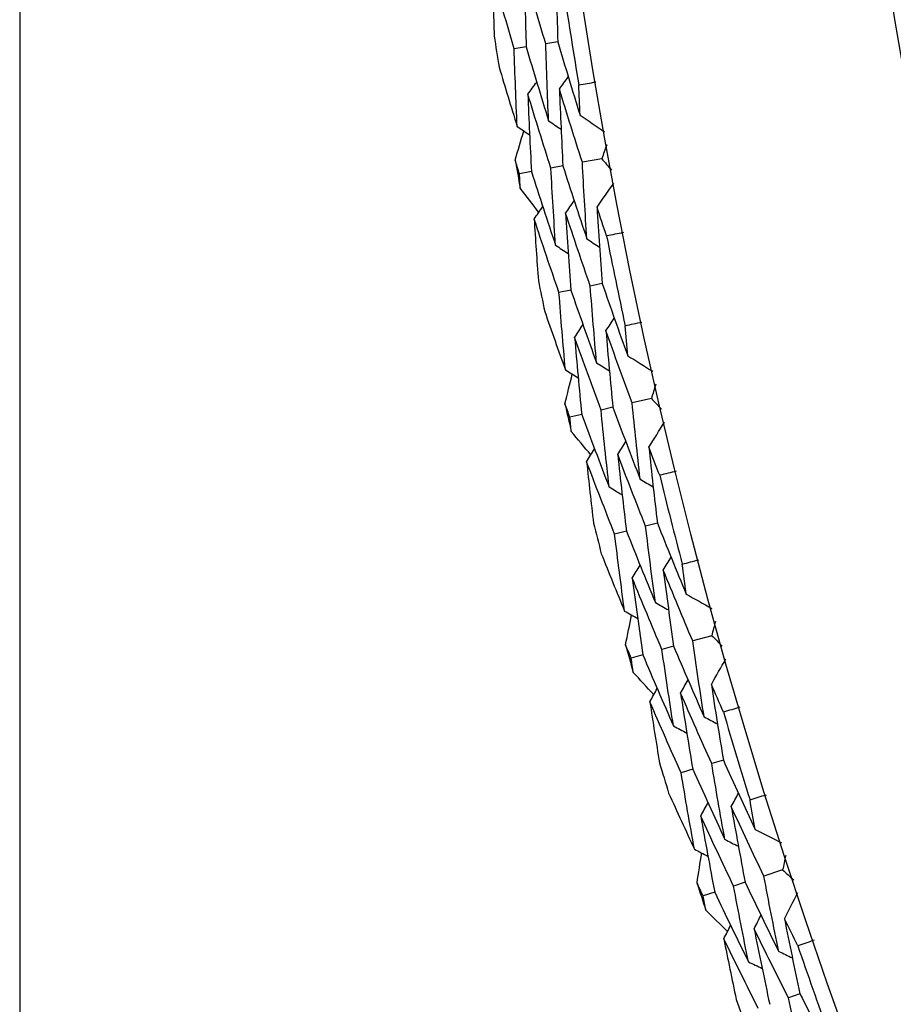
# Model space of a CAD drawing. Units: millimetres. Extents: x 28 to 1011, y 28 to 707.
# Drawn here: x 782 to 786, y 653 to 658 of the extents above; entities that cross this region are included whole.
import ezdxf

# ---------------------------------------------------------------- set-up
doc = ezdxf.new("R2010")
doc.units = ezdxf.units.MM
doc.header["$LTSCALE"] = 3.5
doc.layers.add('Visible (ISO)', color=7, linetype='Continuous', lineweight=25, true_color=0x00003f)

msp = doc.modelspace()

# ---------------------------------------------------------------- linework, layer by layer
at = {"layer": 'Visible (ISO)'}
for p, q in [((781.5561, 672.8725), (781.5561, 651.9125)), ((784.1351, 657.942), (784.074, 657.9322)), ((784.2959, 657.9678), (784.2346, 657.958)), ((784.52, 657.3726), (784.4211, 657.3544)), ((784.1619, 657.3068), (784.1011, 657.2956)), ((784.322, 657.3362), (784.2611, 657.325)), ((784.5222, 656.7367), (784.4614, 656.7241)), ((784.3627, 656.7036), (784.3021, 656.6911)), ((784.7727, 656.1521), (784.6747, 656.1295)), ((784.5766, 656.1069), (784.5162, 656.093)), ((784.4179, 656.0703), (784.3577, 656.0565)), ((784.8034, 655.5169), (784.7433, 655.5016)), ((784.6456, 655.4768), (784.5856, 655.4615)), ((785.0799, 654.9442), (784.983, 654.9173)), ((784.886, 654.8903), (784.8263, 654.8736)), ((784.7291, 654.8466), (784.6696, 654.83)), ((785.1391, 654.311), (785.0797, 654.293)), ((784.9832, 654.2638), (784.924, 654.2459)), ((785.441, 653.7513), (785.3455, 653.72)), ((785.2498, 653.6887), (785.1909, 653.6694)), ((785.095, 653.638), (785.0363, 653.6188)), ((785.5286, 653.1214), (785.47, 653.1008))]:
    msp.add_line(p, q, dxfattribs=at)
for radius in [27.736, 26.1769]:
    msp.add_circle((811.8361, 662.3925), radius, dxfattribs=at)
for radius, start, end in [(27.8232, 188.64674, 189.60797), (28.2088, 188.96429, 189.29043), (28.2088, 190.2654, 190.56074), (27.8232, 191.21817, 192.1794), (28.2088, 191.53571, 191.86186), (28.2088, 192.83683, 193.13217), (27.8232, 193.7896, 194.75083), (28.2088, 194.10714, 194.43328), (28.2088, 195.40826, 195.7036), (27.8232, 196.36103, 197.32226), (28.2088, 196.67857, 197.00471), (28.2088, 197.97969, 198.27503), (27.8232, 198.93246, 199.89369), (28.2088, 199.25, 199.57614)]:
    msp.add_arc((811.8361, 662.3925), radius, start, end, dxfattribs=at)
for points in [[(784.287, 658.3574), (784.289, 658.2276), (784.292, 658.0977), (784.2959, 657.9678)], [(784.074, 657.9322), (784.0367, 658.0584), (784.0002, 658.185), (783.9647, 658.3118)], [(783.9647, 658.3118), (783.9665, 658.207), (783.9689, 658.102), (783.9719, 657.9971)], [(784.2346, 657.958), (784.1975, 658.0832), (784.1612, 658.2088), (784.1258, 658.3346)], [(784.1258, 658.3346), (784.128, 658.2038), (784.1311, 658.0729), (784.1351, 657.942)], [(784.1351, 657.942), (784.1723, 657.8164), (784.2104, 657.6911), (784.2493, 657.5661)], [(784.2493, 657.5661), (784.2435, 657.6968), (784.2386, 657.8274), (784.2346, 657.958)], [(784.2959, 657.9678), (784.3329, 657.8432), (784.3708, 657.7189), (784.4095, 657.595)], [(784.0891, 657.5373), (784.0831, 657.669), (784.0781, 657.8006), (784.074, 657.9322)], [(783.9974, 657.8385), (784.0274, 657.7379), (784.058, 657.6375), (784.0891, 657.5373)], [(784.3042, 657.7271), (784.3193, 657.7479), (784.3344, 657.7687), (784.3495, 657.7895)], [(784.1436, 657.7007), (784.1586, 657.7215), (784.1737, 657.7422), (784.1888, 657.763)], [(784.4032, 657.7487), (784.4318, 657.7537), (784.4605, 657.7586), (784.4892, 657.7634)], [(784.4095, 657.595), (784.4072, 657.6462), (784.4051, 657.6974), (784.4032, 657.7487)], [(784.2611, 657.325), (784.221, 657.4499), (784.1819, 657.5751), (784.1436, 657.7007)], [(784.1436, 657.7007), (784.1487, 657.5694), (784.1548, 657.4381), (784.1619, 657.3068)], [(784.4211, 657.3544), (784.3812, 657.4783), (784.3423, 657.6026), (784.3042, 657.7271)], [(784.3042, 657.7271), (784.3092, 657.5968), (784.3152, 657.4666), (784.322, 657.3362)], [(784.4095, 657.595), (784.4507, 657.5667), (784.492, 657.5385), (784.5332, 657.5103)], [(784.2493, 657.5661), (784.2705, 657.5516), (784.2917, 657.5371), (784.3128, 657.5225)], [(784.0789, 657.3655), (784.0935, 657.415), (784.1083, 657.4644), (784.1232, 657.5139)], [(784.0891, 657.5373), (784.1102, 657.5228), (784.1314, 657.5082), (784.1525, 657.4937)], [(784.5452, 657.4436), (784.5368, 657.42), (784.5283, 657.3963), (784.52, 657.3726)], [(784.1011, 657.2956), (784.0937, 657.3189), (784.0863, 657.3422), (784.0789, 657.3655)], [(784.4443, 656.9646), (784.4356, 657.0945), (784.4279, 657.2245), (784.4211, 657.3544)], [(784.52, 657.3726), (784.5362, 657.3535), (784.5525, 657.3343), (784.5688, 657.3152)], [(784.1052, 657.2225), (784.1038, 657.2469), (784.1024, 657.2713), (784.1011, 657.2956)], [(784.1619, 657.3068), (784.202, 657.1816), (784.2429, 657.0567), (784.2848, 656.9322)], [(784.2848, 656.9322), (784.276, 657.0631), (784.2681, 657.1941), (784.2611, 657.325)], [(784.322, 657.3362), (784.3619, 657.212), (784.4027, 657.0881), (784.4443, 656.9646)], [(784.4958, 657.1255), (784.5243, 657.1666), (784.5528, 657.2076), (784.5813, 657.2487)], [(784.1993, 657.0996), (784.1678, 657.1405), (784.1365, 657.1814), (784.1052, 657.2225)], [(784.3358, 657.0955), (784.3504, 657.1166), (784.365, 657.1377), (784.3797, 657.1589)], [(784.1758, 657.0655), (784.1904, 657.0866), (784.205, 657.1077), (784.2195, 657.1288)], [(784.4614, 656.7241), (784.4187, 656.8475), (784.3768, 656.9714), (784.3358, 657.0955)], [(784.3358, 657.0955), (784.3438, 656.9649), (784.3528, 656.8343), (784.3627, 656.7036)], [(784.5445, 656.9796), (784.5281, 657.0282), (784.5119, 657.0768), (784.4958, 657.1255)], [(784.4958, 657.1255), (784.5036, 656.9959), (784.5124, 656.8663), (784.5222, 656.7367)], [(784.3021, 656.6911), (784.2591, 656.8155), (784.217, 656.9403), (784.1758, 657.0655)], [(784.1758, 657.0655), (784.1823, 656.9608), (784.1894, 656.8561), (784.1971, 656.7514)], [(784.6301, 656.9964), (784.6016, 656.9907), (784.5731, 656.9851), (784.5445, 656.9796)], [(784.4443, 656.9646), (784.4658, 656.9505), (784.4873, 656.9365), (784.5089, 656.9224)], [(784.2848, 656.9322), (784.3063, 656.9181), (784.3277, 656.904), (784.3492, 656.89)], [(784.5222, 656.7367), (784.5647, 656.6139), (784.6081, 656.4914), (784.6523, 656.3693)], [(784.3349, 656.2973), (784.323, 656.4286), (784.3121, 656.5598), (784.3021, 656.6911)], [(784.3627, 656.7036), (784.4055, 656.5798), (784.4491, 656.4564), (784.4936, 656.3333)], [(784.4936, 656.3333), (784.4819, 656.4636), (784.4712, 656.5938), (784.4614, 656.7241)], [(784.2297, 656.5941), (784.2642, 656.495), (784.2993, 656.396), (784.3349, 656.2973)], [(784.5412, 656.4966), (784.5554, 656.518), (784.5695, 656.5395), (784.5837, 656.5609)], [(784.6392, 656.5226), (784.6675, 656.5289), (784.6959, 656.5351), (784.7244, 656.5411)], [(784.3819, 656.463), (784.3961, 656.4844), (784.4102, 656.5059), (784.4243, 656.5273)], [(784.6747, 656.1295), (784.6294, 656.2515), (784.5849, 656.3739), (784.5412, 656.4966)], [(784.5412, 656.4966), (784.5521, 656.3667), (784.5639, 656.2368), (784.5766, 656.1069)], [(784.6523, 656.3693), (784.6478, 656.4204), (784.6434, 656.4715), (784.6392, 656.5226)], [(784.5162, 656.093), (784.4706, 656.216), (784.4258, 656.3393), (784.3819, 656.463)], [(784.3819, 656.463), (784.393, 656.3321), (784.405, 656.2012), (784.4179, 656.0703)], [(784.6523, 656.3693), (784.6948, 656.343), (784.7373, 656.3166), (784.7797, 656.2902)], [(784.3349, 656.2973), (784.3566, 656.2838), (784.3784, 656.2702), (784.4001, 656.2566)], [(784.4936, 656.3333), (784.5154, 656.3198), (784.5372, 656.3062), (784.559, 656.2926)], [(784.3324, 656.1252), (784.3448, 656.1753), (784.3573, 656.2254), (784.37, 656.2754)], [(784.7947, 656.2242), (784.7873, 656.2002), (784.78, 656.1762), (784.7727, 656.1521)], [(784.7727, 656.1521), (784.7898, 656.1337), (784.8069, 656.1154), (784.8241, 656.097)], [(784.3577, 656.0565), (784.3492, 656.0794), (784.3408, 656.1023), (784.3324, 656.1252)], [(784.5575, 655.7016), (784.5428, 655.832), (784.529, 655.9625), (784.5162, 656.093)], [(784.5766, 656.1069), (784.622, 655.9846), (784.6683, 655.8627), (784.7154, 655.7411)], [(784.7154, 655.7411), (784.7009, 655.8705), (784.6873, 656), (784.6747, 656.1295)], [(784.365, 655.9835), (784.3626, 656.0078), (784.3601, 656.0321), (784.3577, 656.0565)], [(784.4179, 656.0703), (784.4636, 655.947), (784.5101, 655.8241), (784.5575, 655.7016)], [(784.7596, 655.9042), (784.7862, 655.9465), (784.8129, 655.9888), (784.8395, 656.0311)], [(784.4646, 655.865), (784.4313, 655.9044), (784.3981, 655.9439), (784.365, 655.9835)], [(784.4427, 655.8299), (784.4563, 655.8516), (784.4699, 655.8734), (784.4835, 655.8951)], [(784.6011, 655.867), (784.6148, 655.8888), (784.6284, 655.9106), (784.6421, 655.9323)], [(784.8148, 655.7607), (784.7963, 655.8084), (784.7779, 655.8563), (784.7596, 655.9042)], [(784.7596, 655.9042), (784.7733, 655.7751), (784.7879, 655.646), (784.8034, 655.5169)], [(784.7433, 655.5016), (784.695, 655.623), (784.6477, 655.7448), (784.6011, 655.867)], [(784.6011, 655.867), (784.615, 655.7369), (784.6298, 655.6068), (784.6456, 655.4768)], [(784.5856, 655.4615), (784.5371, 655.5839), (784.4895, 655.7067), (784.4427, 655.8299)], [(784.4427, 655.8299), (784.4539, 655.7256), (784.4657, 655.6213), (784.4781, 655.517)], [(784.7154, 655.7411), (784.7375, 655.728), (784.7597, 655.715), (784.7818, 655.7019)], [(784.8996, 655.7813), (784.8714, 655.7743), (784.8431, 655.7674), (784.8148, 655.7607)], [(784.5575, 655.7016), (784.5796, 655.6885), (784.6017, 655.6754), (784.6237, 655.6623)], [(784.793, 655.1127), (784.7755, 655.2423), (784.7589, 655.3719), (784.7433, 655.5016)], [(784.8034, 655.5169), (784.8514, 655.3961), (784.9003, 655.2758), (784.95, 655.1558)], [(784.636, 655.0696), (784.6183, 655.2002), (784.6015, 655.3309), (784.5856, 655.4615)], [(784.6456, 655.4768), (784.6939, 655.355), (784.743, 655.2337), (784.793, 655.1127)], [(784.5176, 655.3614), (784.5566, 655.2639), (784.596, 655.1666), (784.636, 655.0696)], [(784.8332, 655.2779), (784.8464, 655.3), (784.8596, 655.3221), (784.8728, 655.3441)], [(784.6756, 655.2372), (784.6888, 655.2593), (784.7019, 655.2813), (784.715, 655.3034)], [(784.9299, 655.3083), (784.958, 655.3159), (784.9861, 655.3233), (785.0142, 655.3307)], [(784.95, 655.1558), (784.9431, 655.2066), (784.9364, 655.2574), (784.9299, 655.3083)], [(784.8263, 654.8736), (784.7753, 654.9944), (784.725, 655.1156), (784.6756, 655.2372)], [(784.6756, 655.2372), (784.6925, 655.107), (784.7104, 654.9767), (784.7291, 654.8466)], [(784.983, 654.9173), (784.9323, 655.0371), (784.8823, 655.1573), (784.8332, 655.2779)], [(784.8332, 655.2779), (784.8499, 655.1486), (784.8675, 655.0194), (784.886, 654.8903)], [(784.95, 655.1558), (784.9936, 655.1314), (785.0372, 655.1069), (785.0808, 655.0825)], [(784.793, 655.1127), (784.8154, 655.1001), (784.8378, 655.0875), (784.8602, 655.075)], [(784.636, 655.0696), (784.6584, 655.057), (784.6807, 655.0445), (784.703, 655.0319)], [(784.6412, 654.8976), (784.6514, 654.9482), (784.6617, 654.9988), (784.6721, 655.0493)], [(785.0987, 655.0172), (785.0924, 654.9929), (785.0861, 654.9686), (785.0799, 654.9442)], [(785.0799, 654.9442), (785.0978, 654.9266), (785.1157, 654.909), (785.1337, 654.8914)], [(784.6696, 654.83), (784.6601, 654.8525), (784.6507, 654.875), (784.6412, 654.8976)], [(784.886, 654.8903), (784.9369, 654.7701), (784.9886, 654.6504), (785.0411, 654.531)], [(785.0411, 654.531), (785.0208, 654.6597), (785.0015, 654.7884), (784.983, 654.9173)], [(784.7291, 654.8466), (784.7803, 654.7254), (784.8323, 654.6047), (784.8852, 654.4845)], [(784.8852, 654.4845), (784.8646, 654.6141), (784.845, 654.7438), (784.8263, 654.8736)], [(784.6802, 654.7575), (784.6767, 654.7817), (784.6731, 654.8058), (784.6696, 654.83)], [(785.078, 654.696), (785.1027, 654.7394), (785.1274, 654.7828), (785.1521, 654.8263)], [(784.785, 654.6435), (784.75, 654.6814), (784.7151, 654.7194), (784.6802, 654.7575)], [(784.9213, 654.6517), (784.934, 654.6741), (784.9467, 654.6964), (784.9593, 654.7188)], [(785.1396, 654.555), (785.1189, 654.6019), (785.0984, 654.6489), (785.078, 654.696)], [(785.078, 654.696), (785.0974, 654.5676), (785.1178, 654.4392), (785.1391, 654.311)], [(784.7647, 654.6075), (784.7773, 654.6298), (784.7899, 654.6521), (784.8025, 654.6745)], [(785.0797, 654.293), (785.0261, 654.4122), (784.9733, 654.5317), (784.9213, 654.6517)], [(784.9213, 654.6517), (784.941, 654.5224), (784.9617, 654.3931), (784.9832, 654.2638)], [(784.924, 654.2459), (784.8701, 654.366), (784.817, 654.4865), (784.7647, 654.6075)], [(784.7647, 654.6075), (784.7806, 654.5038), (784.797, 654.4001), (784.8141, 654.2965)], [(785.0411, 654.531), (785.0638, 654.519), (785.0865, 654.5069), (785.1092, 654.4948)], [(785.2233, 654.5794), (785.1954, 654.5712), (785.1675, 654.563), (785.1396, 654.555)], [(784.8852, 654.4845), (784.9078, 654.4724), (784.9305, 654.4603), (784.9531, 654.4482)], [(785.1468, 653.9068), (785.1235, 654.0354), (785.1012, 654.1642), (785.0797, 654.293)], [(785.1391, 654.311), (785.1925, 654.1925), (785.2467, 654.0745), (785.3017, 653.9568)], [(784.992, 653.8567), (784.9684, 653.9863), (784.9457, 654.1161), (784.924, 654.2459)], [(784.9832, 654.2638), (785.0369, 654.1444), (785.0915, 654.0253), (785.1468, 653.9068)], [(784.8606, 654.1428), (784.9039, 654.0472), (784.9477, 653.9518), (784.992, 653.8567)], [(785.1796, 654.0736), (785.1918, 654.0963), (785.204, 654.1189), (785.2162, 654.1415)], [(785.2748, 654.1083), (785.3025, 654.1171), (785.3303, 654.1258), (785.358, 654.1344)], [(785.024, 654.0259), (785.0361, 654.0485), (785.0483, 654.0711), (785.0604, 654.0937)], [(785.3017, 653.9568), (785.2926, 654.0073), (785.2836, 654.0578), (785.2748, 654.1083)], [(785.3455, 653.72), (785.2894, 653.8374), (785.2341, 653.9553), (785.1796, 654.0736)], [(785.1796, 654.0736), (785.2021, 653.9452), (785.2255, 653.8169), (785.2498, 653.6887)], [(785.1909, 653.6694), (785.1344, 653.7878), (785.0788, 653.9066), (785.024, 654.0259)], [(785.024, 654.0259), (785.0467, 653.8965), (785.0704, 653.7672), (785.095, 653.638)], [(785.3017, 653.9568), (785.3464, 653.9344), (785.391, 653.9119), (785.4357, 653.8895)], [(785.1468, 653.9068), (785.1698, 653.8952), (785.1927, 653.8836), (785.2156, 653.8721)], [(784.992, 653.8567), (785.0148, 653.8451), (785.0377, 653.8335), (785.0606, 653.822)], [(785.0049, 653.685), (785.0128, 653.736), (785.0208, 653.787), (785.0289, 653.838)], [(785.4565, 653.8251), (785.4513, 653.8005), (785.4461, 653.7759), (785.441, 653.7513)], [(785.441, 653.7513), (785.4597, 653.7345), (785.4784, 653.7178), (785.4971, 653.701)], [(785.0363, 653.6188), (785.0258, 653.6409), (785.0153, 653.6629), (785.0049, 653.685)], [(785.2498, 653.6887), (785.306, 653.5709), (785.363, 653.4536), (785.4208, 653.3368)], [(785.4208, 653.3368), (785.3948, 653.4644), (785.3697, 653.5922), (785.3455, 653.72)], [(785.095, 653.638), (785.1515, 653.5193), (785.2089, 653.4011), (785.2671, 653.2833)], [(785.2671, 653.2833), (785.2408, 653.4119), (785.2154, 653.5406), (785.1909, 653.6694)], [(785.4502, 653.5032), (785.4729, 653.5477), (785.4957, 653.5922), (785.5184, 653.6367)], [(785.0501, 653.5468), (785.0455, 653.5708), (785.0409, 653.5948), (785.0363, 653.6188)], [(785.1599, 653.4377), (785.1233, 653.474), (785.0866, 653.5104), (785.0501, 653.5468)], [(785.2957, 653.452), (785.3074, 653.4749), (785.319, 653.4978), (785.3307, 653.5207)], [(785.5181, 653.3652), (785.4953, 653.4111), (785.4727, 653.4571), (785.4502, 653.5032)], [(785.4502, 653.5032), (785.4754, 653.3758), (785.5015, 653.2485), (785.5286, 653.1214)], [(785.1412, 653.4008), (785.1528, 653.4236), (785.1644, 653.4465), (785.176, 653.4694)], [(785.47, 653.1008), (785.4111, 653.2174), (785.353, 653.3345), (785.2957, 653.452)], [(785.2957, 653.452), (785.3212, 653.3236), (785.3476, 653.1954), (785.3749, 653.0673)], [(785.3166, 653.0467), (785.2573, 653.1643), (785.1989, 653.2823), (785.1412, 653.4008)], [(785.1412, 653.4008), (785.1617, 653.2979), (785.1828, 653.1951), (785.2045, 653.0923)], [(785.6007, 653.3933), (785.5732, 653.3838), (785.5457, 653.3744), (785.5181, 653.3652)], [(785.4208, 653.3368), (785.444, 653.3258), (785.4672, 653.3147), (785.4904, 653.3037)], [(785.2671, 653.2833), (785.2903, 653.2722), (785.3134, 653.2612), (785.3366, 653.2501)], [(785.5544, 652.7179), (785.5254, 652.8454), (785.4972, 652.973), (785.47, 653.1008)], [(785.5286, 653.1214), (785.5872, 653.0054), (785.6467, 652.8899), (785.7069, 652.7749)]]:
    msp.add_open_spline(points, degree=3, dxfattribs=at)

doc.saveas('drawing.dxf')
